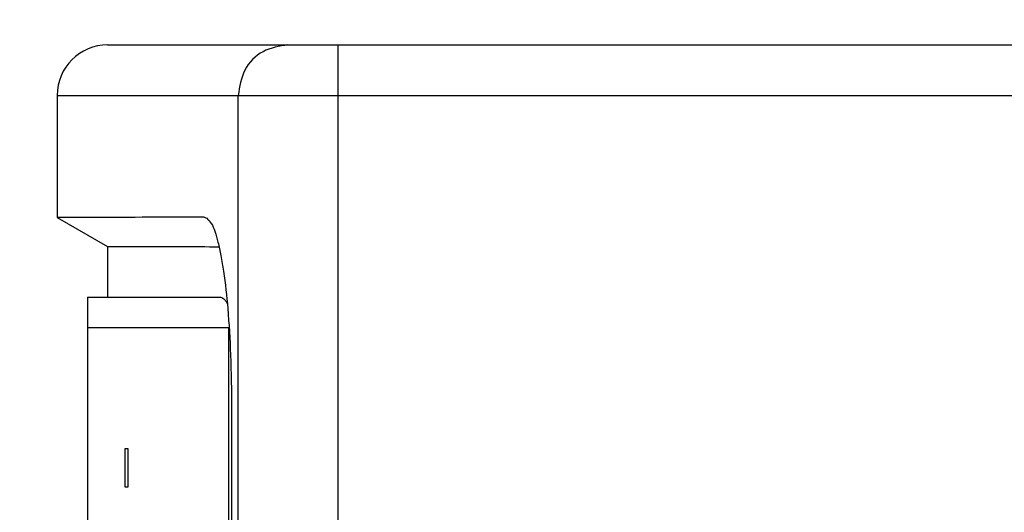
# Model space of a CAD drawing. Extents: x 3 to 155, y 102 to 293.
# Drawn here: x 20 to 30, y 249 to 254 of the extents above; entities that cross this region are included whole.
import ezdxf

# ---------------------------------------------------------------- set-up
doc = ezdxf.new("R2010")
doc.units = 0
doc.header["$LTSCALE"] = 7
doc.header["$MEASUREMENT"] = 0
doc.layers.get('0').update_dxf_attribs({"linetype": 'CONTINUOUS'})
doc.layers.get('DEFPOINTS').update_dxf_attribs({"linetype": 'CONTINUOUS'})
doc.layers.add('ALPHA', color=255, linetype='CONTINUOUS')
doc.layers.add('COTATION1', color=2, linetype='CONTINUOUS')
doc.dimstyles.new('DIMSTYLE_1', dxfattribs={"dimtxt": 2.5, "dimasz": 1.5, "dimexe": 0.18, "dimexo": 0.0625, "dimgap": 0.09, "dimtad": 1, "dimtxsty": 'STANDARD', "dimcen": 0.09, "dimazin": 3, "dimtp": 0.2, "dimtm": 0.2, "dimtfac": 1, "dimtofl": 0, "dimtmove": 0, "dimatfit": 3, "dimtolj": 1})

# ---------------------------------------------------------------- blocks, each defined once
blk = doc.blocks.new('*D11')
at = {"color": 0, "linetype": 'BYBLOCK'}
for p, q in [((2.893403, 132.74211), (2.881483, 290.505838)), ((133.57619, 264.440374), (133.57422, 290.515712)), ((4.381496, 290.325951), (132.074234, 290.335599))]:
    blk.add_line(p, q, dxfattribs=at)
for points in [[(4.381478, 290.575951), (4.381515, 290.075951), (2.881496, 290.325838)], [(132.074215, 290.585599), (132.074253, 290.085599), (133.574234, 290.335712)]]:
    blk.add_solid(points, dxfattribs=at)
at = {"layer": 'DEFPOINTS', "color": 0, "linetype": 'BYBLOCK'}
for p in [(133.574234, 290.335712), (133.576195, 264.377874), (2.893407, 132.67961)]:
    blk.add_point(p, dxfattribs=at)
at = {"color": 0, "linetype": 'BYBLOCK', "insert": (65.373299, 291.670559), "char_height": 2.5, "attachment_point": 5, "rotation": 0.0043545}
blk.add_mtext('\\A1;130.7', dxfattribs=at)

msp = doc.modelspace()

# ---------------------------------------------------------------- linework, layer by layer
at = {"layer": 'ALPHA', "color": 7, "linetype": 'CONTINUOUS'}
for p, q in [((21.2875, 253.9588), (112.578, 253.9588)), ((20.7875, 253.4588), (20.7875, 252.2496)), ((20.7875, 252.2496), (21.2875, 251.9609)), ((22.2436, 252.2508), (22.2699, 252.2427)), ((21.2875, 251.9609), (21.2875, 251.4588)), ((21.0875, 251.4588), (21.0877, 247.8907)), ((21.0875, 251.4588), (22.4015, 251.4588)), ((21.0875, 251.1588), (22.486, 251.1588)), ((22.486, 251.1588), (22.486, 244.5088)), ((22.5157, 250.3547), (22.5157, 245.4398)), ((21.4621, 249.9588), (21.4868, 249.9588)), ((21.4621, 249.5758), (21.4621, 249.9588)), ((21.4868, 249.9588), (21.4868, 249.5758)), ((21.4868, 249.5758), (21.4621, 249.5758))]:
    msp.add_line(p, q, dxfattribs=at)
at = {"layer": 'ALPHA', "color": 9, "linetype": 'CONTINUOUS'}
for p, q in [((23.568, 253.9588), (23.568, 140.1588)), ((20.7875, 253.4588), (113.444, 253.4588)), ((22.5817, 140.8588), (22.5817, 253.4588))]:
    msp.add_line(p, q, dxfattribs=at)
at = {"layer": 'ALPHA', "color": 7, "linetype": 'CONTINUOUS'}
msp.add_arc((21.2875, 253.4588), 0.5, 90, 180, dxfattribs=at)
at = {"layer": 'ALPHA', "color": 9, "linetype": 'CONTINUOUS', "extrusion": (0, 0, -1)}
msp.add_open_spline([(23.0748, 253.9588), (22.9892, 253.9452), (22.8175, 253.918), (22.6214, 253.7181), (22.595, 253.5454), (22.5817, 253.4588)], degree=3, knots=[0, 0, 0, 0, 0.2555006, 0.5125466, 0.7711288, 0.7711288, 0.7711288, 0.7711288], dxfattribs=at)
at = {"layer": 'ALPHA', "color": 7, "linetype": 'CONTINUOUS'}
for points, knots in [([(22.2436, 252.2508), (21.8797, 252.2502), (21.3944, 252.2495), (20.909, 252.2496), (20.7875, 252.2496)], [0, 0, 0, 0, 1.09153, 1.456058, 1.456058, 1.456058, 1.456058]), ([(22.27, 252.2429), (22.2861, 252.2257), (22.3218, 252.1873), (22.3406, 252.1382), (22.3509, 252.1112)], [0, 0, 0, 0, 0.0700713, 0.1558787, 0.1558787, 0.1558787, 0.1558787]), ([(22.3509, 252.1112), (22.3616, 252.0755), (22.3851, 251.9963), (22.4008, 251.9153), (22.4094, 251.8708)], [0, 0, 0, 0, 0.1117303, 0.2474912, 0.2474912, 0.2474912, 0.2474912]), ([(21.2875, 251.9609), (21.4062, 251.9606), (21.774, 251.9598), (22.1418, 251.9593), (22.391, 251.959)], [0, 0, 0, 0, 0.355908, 1.103456, 1.103456, 1.103456, 1.103456]), ([(22.4094, 251.8708), (22.4188, 251.8191), (22.4503, 251.6454), (22.4827, 251.3173), (22.5108, 250.8634), (22.514, 250.5327), (22.5157, 250.3547)], [0, 0, 0, 0, 0.157765, 0.529514, 0.987908, 1.52169, 1.52169, 1.52169, 1.52169])]:
    msp.add_open_spline(points, degree=3, knots=knots, dxfattribs=at)
at = {"layer": 'ALPHA', "color": 7, "linetype": 'CONTINUOUS', "extrusion": (0, 0, -1)}
msp.add_open_spline([(22.4015, 251.4588), (22.4079, 251.4579), (22.4217, 251.4559), (22.4407, 251.4414), (22.4583, 251.4209), (22.4683, 251.404), (22.4735, 251.3951)], degree=3, knots=[0, 0, 0, 0, 0.0190822, 0.041401, 0.0693294, 0.1001482, 0.1001482, 0.1001482, 0.1001482], dxfattribs=at)

# ---------------------------------------------------------------- dimensions: what is measured, and where the dimension line sits
at = {"layer": 'COTATION1', "linetype": 'CONTINUOUS'}
dim = msp.add_linear_dim(base=(133.5742, 290.3357), p1=(2.8934, 132.6796), p2=(133.5762, 264.3779), angle=0.00433, text='130.7', dimstyle='DIMSTYLE_1', dxfattribs=at)
dim.commit()
dim.dimension.update_dxf_attribs({"geometry": '*D11', "text_midpoint": (65.3734, 290.3306), "dimtype": 160})

doc.saveas('drawing.dxf')
